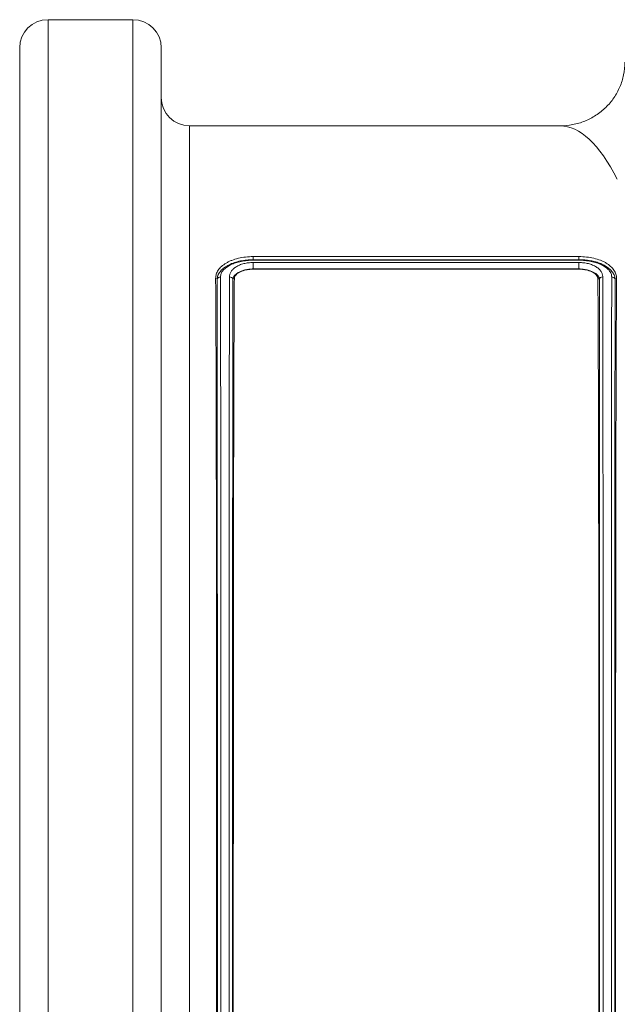
# Model space of a CAD drawing. Units: millimetres. Extents: x -730 to 10102, y -461 to 3901.
# Drawn here: x 387 to 471, y 503 to 641 of the extents above; entities that cross this region are included whole.
import ezdxf

# ---------------------------------------------------------------- set-up
doc = ezdxf.new("R2010")
doc.units = ezdxf.units.MM

msp = doc.modelspace()

# ---------------------------------------------------------------- linework, layer by layer
at = {"color": 7, "linetype": 'Continuous', "lineweight": 20}
for p, q in [((402.974, 641.029), (391.034, 641.029)), ((387.054, 367.397), (387.054, 637.049)), ((406.954, 637.049), (406.954, 367.397)), ((463.035, 626.104), (410.934, 626.104)), ((419.885, 607.722), (465.666, 607.722)), ((419.89, 607.281), (419.885, 607.722)), ((419.887, 606.885), (465.662, 606.885)), ((419.89, 607.281), (419.89, 607.281)), ((419.89, 607.281), (465.661, 607.281)), ((465.656, 607.21), (419.894, 607.21)), ((465.661, 607.281), (465.666, 607.722)), ((465.661, 607.281), (465.661, 607.281)), ((419.892, 605.978), (419.892, 605.944)), ((465.66, 605.978), (419.892, 605.978)), ((419.892, 605.944), (465.66, 605.944)), ((465.66, 605.978), (465.66, 605.944)), ((465.66, 605.978), (465.66, 605.978)), ((414.804, 604.578), (414.595, 604.643)), ((470.747, 604.577), (470.956, 604.641))]:
    msp.add_line(p, q, dxfattribs=at)
at = {"color": 8, "linetype": 'Continuous', "lineweight": 20}
for p, q in [((391.034, 641.029), (391.034, 363.417)), ((402.974, 363.417), (402.974, 641.029)), ((410.934, 626.104), (410.934, 378.343))]:
    msp.add_line(p, q, dxfattribs=at)
at = {"color": 7, "linetype": 'Continuous', "lineweight": 20, "flags": 128}
for points in [[(417.019, 604.571), (417.121, 604.596), (417.224, 604.621)], [(468.529, 604.57), (468.428, 604.594), (468.327, 604.617)]]:
    msp.add_lwpolyline(points, dxfattribs=at)
at = {"color": 7, "linetype": 'Continuous', "lineweight": 20}
for centre, radius, start, end in [((391.034, 637.049), 3.98, 90, 180), ((402.974, 637.049), 3.98, 0, 90), ((410.934, 630.084), 3.98, 180, 270), ((419.892, 605.978), 0.000192, 357.60199, 3.51366)]:
    msp.add_arc(centre, radius, start, end, dxfattribs=at)
msp.add_ellipse((463.035, 502.223), major_axis=(0, 123.881), ratio=0.1890735, start_param=5.9336993, end_param=6.2831853, dxfattribs=at)
for points, knots in [([(463.035, 626.104), (463.631, 626.104), (464.217, 626.161), (465.082, 626.328), (465.367, 626.398), (465.935, 626.565), (466.217, 626.664), (467.04, 626.996), (467.56, 627.267), (468.547, 627.909), (469.016, 628.284), (469.859, 629.106), (470.238, 629.555), (470.739, 630.286), (470.896, 630.541), (471.181, 631.06), (471.309, 631.324), (471.654, 632.135), (471.83, 632.698), (472.069, 633.865), (472.129, 634.454), (472.129, 635.05)], [0, 0, 0, 0, 0.125, 0.125, 0.1875, 0.1875, 0.25, 0.25, 0.375, 0.375, 0.5, 0.5, 0.625, 0.625, 0.6875, 0.6875, 0.75, 0.75, 0.875, 0.875, 1, 1, 1, 1]), ([(414.595, 604.643), (414.614, 604.845), (414.634, 605.045), (414.747, 605.434), (414.84, 605.623), (415.09, 605.99), (415.247, 606.171), (415.614, 606.504), (415.825, 606.66), (416.188, 606.876), (416.316, 606.945), (416.581, 607.074), (416.72, 607.134), (417.151, 607.304), (417.462, 607.4), (418.12, 607.56), (418.457, 607.622), (419.158, 607.7), (419.523, 607.712), (419.885, 607.722)], [0, 0, 0, 0, 0.125, 0.125, 0.25, 0.25, 0.375, 0.375, 0.5, 0.5, 0.5625, 0.5625, 0.625, 0.625, 0.75, 0.75, 0.875, 0.875, 1, 1, 1, 1]), ([(414.818, 604.591), (414.828, 604.681), (414.839, 604.776), (414.872, 604.926), (414.885, 604.976), (414.918, 605.079), (414.938, 605.131), (415.053, 605.383), (415.177, 605.559), (415.473, 605.894), (415.646, 606.048), (416.034, 606.33), (416.252, 606.46), (416.719, 606.69), (416.969, 606.791), (417.501, 606.967), (417.783, 607.041), (418.358, 607.161), (418.654, 607.208), (419.267, 607.264), (419.579, 607.273), (419.89, 607.281)], [0, 0, 0, 0, 0.0625, 0.0625, 0.09375, 0.09375, 0.125, 0.125, 0.25, 0.25, 0.375, 0.375, 0.5, 0.5, 0.625, 0.625, 0.75, 0.75, 0.875, 0.875, 1, 1, 1, 1]), ([(419.894, 607.21), (419.602, 607.202), (419.308, 607.194), (418.731, 607.142), (418.453, 607.098), (417.913, 606.986), (417.648, 606.917), (417.15, 606.754), (416.918, 606.66), (416.486, 606.449), (416.286, 606.33), (415.936, 606.074), (415.785, 605.936), (415.532, 605.641), (415.432, 605.489), (415.31, 605.171), (415.295, 605.003), (415.278, 604.837)], [0, 0, 0, 0, 0.125, 0.125, 0.25, 0.25, 0.375, 0.375, 0.5, 0.5, 0.625, 0.625, 0.75, 0.75, 0.875, 0.875, 1, 1, 1, 1]), ([(416.541, 604.862), (416.543, 604.928), (416.547, 604.993), (416.567, 605.122), (416.581, 605.186), (416.639, 605.376), (416.696, 605.5), (416.851, 605.744), (416.947, 605.859), (417.176, 606.078), (417.31, 606.182), (417.615, 606.372), (417.782, 606.457), (418.147, 606.607), (418.347, 606.673), (418.762, 606.777), (418.978, 606.817), (419.313, 606.858), (419.428, 606.868), (419.657, 606.881), (419.772, 606.883), (419.887, 606.885)], [0, 0, 0, 0, 0.0625, 0.0625, 0.125, 0.125, 0.25, 0.25, 0.375, 0.375, 0.5, 0.5, 0.625, 0.625, 0.75, 0.75, 0.875, 0.875, 0.9375, 0.9375, 1, 1, 1, 1]), ([(419.892, 605.978), (419.893, 605.996), (419.894, 606.043), (419.894, 606.181), (419.894, 606.272), (419.893, 606.465), (419.892, 606.569), (419.89, 606.751), (419.888, 606.831), (419.887, 606.885)], [0, 0, 0, 0, 0.25, 0.25, 0.5, 0.5, 0.75, 0.75, 1, 1, 1, 1]), ([(470.272, 604.84), (470.258, 605.007), (470.243, 605.173), (470.117, 605.49), (470.016, 605.643), (469.764, 605.937), (469.614, 606.075), (469.264, 606.33), (469.062, 606.45), (468.628, 606.662), (468.396, 606.756), (467.9, 606.918), (467.634, 606.987), (467.093, 607.099), (466.816, 607.142), (466.242, 607.192), (465.948, 607.201), (465.656, 607.21)], [0, 0, 0, 0, 0.125, 0.125, 0.25, 0.25, 0.375, 0.375, 0.5, 0.5, 0.625, 0.625, 0.75, 0.75, 0.875, 0.875, 1, 1, 1, 1]), ([(465.66, 605.978), (465.659, 605.996), (465.659, 606.043), (465.659, 606.181), (465.659, 606.272), (465.659, 606.465), (465.66, 606.569), (465.661, 606.751), (465.662, 606.831), (465.662, 606.885)], [0, 0, 0, 0, 0.25, 0.25, 0.5, 0.5, 0.75, 0.75, 1, 1, 1, 1]), ([(465.661, 607.281), (465.935, 607.273), (466.21, 607.265), (466.751, 607.223), (467.015, 607.189), (467.53, 607.095), (467.784, 607.036), (468.271, 606.898), (468.503, 606.819), (468.942, 606.639), (469.151, 606.537), (469.54, 606.313), (469.718, 606.192), (470.037, 605.93), (470.18, 605.787), (470.423, 605.485), (470.53, 605.323), (470.607, 605.142)], [0, 0, 0, 0, 0.125, 0.125, 0.25, 0.25, 0.375, 0.375, 0.5, 0.5, 0.625, 0.625, 0.75, 0.75, 0.875, 0.875, 1, 1, 1, 1]), ([(465.662, 606.885), (465.777, 606.884), (465.892, 606.882), (466.12, 606.868), (466.233, 606.858), (466.57, 606.818), (466.787, 606.778), (467.2, 606.674), (467.399, 606.609), (467.766, 606.459), (467.933, 606.374), (468.236, 606.185), (468.372, 606.081), (468.601, 605.862), (468.697, 605.747), (468.852, 605.504), (468.91, 605.379), (468.969, 605.19), (468.984, 605.126), (469.002, 604.997), (469.006, 604.932), (469.009, 604.867)], [0, 0, 0, 0, 0.0625, 0.0625, 0.125, 0.125, 0.25, 0.25, 0.375, 0.375, 0.5, 0.5, 0.625, 0.625, 0.75, 0.75, 0.875, 0.875, 0.9375, 0.9375, 1, 1, 1, 1]), ([(465.666, 607.722), (466.024, 607.711), (466.382, 607.699), (467.078, 607.624), (467.418, 607.563), (468.076, 607.404), (468.384, 607.309), (468.815, 607.141), (468.953, 607.081), (469.22, 606.952), (469.349, 606.884), (469.712, 606.669), (469.925, 606.514), (470.294, 606.181), (470.451, 606.001), (470.704, 605.634), (470.8, 605.443), (470.89, 605.146), (470.911, 605.046), (470.94, 604.844), (470.948, 604.742), (470.956, 604.641)], [0, 0, 0, 0, 0.125, 0.125, 0.25, 0.25, 0.375, 0.375, 0.4375, 0.4375, 0.5, 0.5, 0.625, 0.625, 0.75, 0.75, 0.875, 0.875, 0.9375, 0.9375, 1, 1, 1, 1]), ([(419.892, 605.978), (419.79, 605.977), (419.688, 605.975), (419.485, 605.964), (419.384, 605.955), (419.087, 605.921), (418.897, 605.888), (418.535, 605.802), (418.361, 605.748), (418.05, 605.629), (417.91, 605.563), (417.659, 605.42), (417.551, 605.345), (417.37, 605.195), (417.296, 605.12), (417.174, 604.968), (417.126, 604.893), (417.072, 604.778), (417.057, 604.738), (417.032, 604.66), (417.021, 604.629), (417.019, 604.571)], [0, 0, 0, 0, 0.0625, 0.0625, 0.125, 0.125, 0.25, 0.25, 0.375, 0.375, 0.5, 0.5, 0.625, 0.625, 0.75, 0.75, 0.875, 0.875, 0.9375, 0.9375, 1, 1, 1, 1]), ([(417.224, 604.621), (417.226, 604.668), (417.23, 604.715), (417.251, 604.807), (417.266, 604.853), (417.328, 604.987), (417.387, 605.072), (417.539, 605.237), (417.629, 605.313), (417.834, 605.455), (417.951, 605.521), (418.325, 605.697), (418.616, 605.79), (419.077, 605.882), (419.236, 605.905), (419.481, 605.929), (419.562, 605.935), (419.727, 605.942), (419.81, 605.943), (419.892, 605.944)], [0, 0, 0, 0, 0.0625, 0.0625, 0.125, 0.125, 0.25, 0.25, 0.375, 0.375, 0.5, 0.5, 0.75, 0.75, 0.875, 0.875, 0.9375, 0.9375, 1, 1, 1, 1]), ([(468.529, 604.57), (468.525, 604.627), (468.518, 604.673), (468.493, 604.746), (468.477, 604.781), (468.44, 604.857), (468.419, 604.897), (468.371, 604.973), (468.343, 605.01), (468.252, 605.123), (468.177, 605.198), (467.996, 605.348), (467.887, 605.423), (467.638, 605.564), (467.498, 605.63), (467.185, 605.75), (467.013, 605.803), (466.654, 605.888), (466.463, 605.921), (466.166, 605.955), (466.066, 605.964), (465.863, 605.975), (465.762, 605.977), (465.66, 605.978)], [0, 0, 0, 0, 0.0625, 0.0625, 0.125, 0.125, 0.1875, 0.1875, 0.25, 0.25, 0.375, 0.375, 0.5, 0.5, 0.625, 0.625, 0.75, 0.75, 0.875, 0.875, 0.9375, 0.9375, 1, 1, 1, 1]), ([(465.66, 605.944), (465.826, 605.943), (465.99, 605.936), (466.313, 605.905), (466.472, 605.882), (466.942, 605.788), (467.225, 605.698), (467.731, 605.459), (467.938, 605.317), (468.165, 605.07), (468.224, 604.984), (468.285, 604.849), (468.302, 604.803), (468.322, 604.711), (468.324, 604.664), (468.327, 604.617)], [0, 0, 0, 0, 0.125, 0.125, 0.25, 0.25, 0.5, 0.5, 0.75, 0.75, 0.875, 0.875, 0.9375, 0.9375, 1, 1, 1, 1]), ([(414.595, 399.806), (414.616, 402.658), (414.631, 405.737), (414.657, 412.329), (414.668, 415.843), (414.681, 421.443), (414.686, 423.364), (414.691, 426.33), (414.693, 427.333), (414.697, 429.367), (414.698, 430.395), (414.706, 435.572), (414.711, 439.854), (414.72, 448.69), (414.724, 453.244), (414.728, 460.281), (414.729, 462.661), (414.731, 466.285), (414.732, 467.499), (414.733, 469.93), (414.733, 471.148), (414.736, 477.25), (414.737, 482.172), (414.739, 492.093), (414.739, 497.092), (414.739, 503.392), (414.739, 504.654), (414.739, 507.184), (414.739, 508.451), (414.739, 512.233), (414.738, 514.738), (414.737, 522.207), (414.736, 527.123), (414.732, 536.832), (414.73, 541.624), (414.726, 547.534), (414.725, 548.712), (414.723, 551.045), (414.723, 552.201), (414.72, 555.639), (414.718, 557.892), (414.711, 564.531), (414.706, 568.8), (414.697, 574.968), (414.693, 576.985), (414.688, 579.95), (414.686, 580.928), (414.682, 582.864), (414.679, 583.823), (414.668, 588.539), (414.658, 592.08), (414.631, 598.706), (414.616, 601.792), (414.595, 604.643)], [0, 0, 0, 0, 0.0625, 0.0625, 0.125, 0.125, 0.15625, 0.15625, 0.171875, 0.171875, 0.1875, 0.1875, 0.25, 0.25, 0.3125, 0.3125, 0.34375, 0.34375, 0.359375, 0.359375, 0.375, 0.375, 0.4375, 0.4375, 0.5, 0.5, 0.515625, 0.515625, 0.53125, 0.53125, 0.5625, 0.5625, 0.625, 0.625, 0.6875, 0.6875, 0.703125, 0.703125, 0.71875, 0.71875, 0.75, 0.75, 0.8125, 0.8125, 0.84375, 0.84375, 0.859375, 0.859375, 0.875, 0.875, 0.9375, 0.9375, 1, 1, 1, 1]), ([(414.804, 604.578), (414.805, 604.577), (414.806, 604.577), (414.808, 604.578), (414.809, 604.578), (414.811, 604.58), (414.813, 604.583), (414.814, 604.584), (414.815, 604.586), (414.817, 604.588), (414.817, 604.589), (414.818, 604.59), (414.818, 604.591)], [0, 0, 0, 0, 0.000019829565, 0.000019829565, 0.000019829565, 0.000039970666, 0.000039970666, 0.000039970666, 0.000050421018, 0.000050421018, 0.000050421018, 0.000054829745, 0.000054829745, 0.000054829745, 0.000054829745]), ([(414.804, 399.87), (414.805, 400.23), (414.805, 400.595), (414.806, 401.33), (414.808, 402.442), (414.809, 403.586), (414.812, 405.913), (414.814, 407.518), (414.818, 412.492), (414.821, 416.02), (414.825, 421.63), (414.826, 423.554), (414.828, 426.52), (414.828, 427.522), (414.829, 429.554), (414.83, 430.584), (414.832, 435.768), (414.833, 440.049), (414.836, 448.873), (414.837, 453.415), (414.839, 460.426), (414.839, 462.796), (414.84, 466.402), (414.84, 467.615), (414.84, 470.041), (414.84, 471.257), (414.841, 477.345), (414.842, 482.252), (414.842, 492.134), (414.842, 497.11), (414.842, 503.374), (414.842, 504.629), (414.842, 507.143), (414.842, 508.405), (414.842, 512.18), (414.842, 514.679), (414.842, 522.128), (414.841, 527.028), (414.84, 536.697), (414.839, 541.466), (414.838, 548.519), (414.837, 550.859), (414.836, 555.445), (414.835, 557.698), (414.833, 564.336), (414.832, 568.602), (414.828, 576.819), (414.826, 580.769), (414.823, 585.503), (414.822, 586.437), (414.821, 588.276), (414.82, 589.181), (414.818, 591.853), (414.817, 593.578), (414.814, 596.914), (414.812, 598.526), (414.809, 600.86), (414.808, 601.623), (414.807, 602.747), (414.806, 603.118), (414.805, 603.853), (414.805, 604.218), (414.804, 604.578)], [0, 0, 0, 0, 0.0078125, 0.0078125, 0.015625, 0.03125, 0.03125, 0.0625, 0.0625, 0.125, 0.125, 0.15625, 0.15625, 0.171875, 0.171875, 0.1875, 0.1875, 0.25, 0.25, 0.3125, 0.3125, 0.34375, 0.34375, 0.359375, 0.359375, 0.375, 0.375, 0.4375, 0.4375, 0.5, 0.5, 0.515625, 0.515625, 0.53125, 0.53125, 0.5625, 0.5625, 0.625, 0.625, 0.6875, 0.6875, 0.71875, 0.71875, 0.75, 0.75, 0.8125, 0.8125, 0.875, 0.875, 0.890625, 0.890625, 0.90625, 0.90625, 0.9375, 0.9375, 0.96875, 0.96875, 0.984375, 0.984375, 0.9921875, 0.9921875, 1, 1, 1, 1]), ([(414.818, 604.591), (414.856, 604.666), (414.92, 604.729), (415.082, 604.815), (415.181, 604.838), (415.278, 604.837)], [0, 0, 0, 0, 0.5, 0.5, 1, 1, 1, 1]), ([(415.278, 604.837), (415.285, 601.951), (415.291, 598.834), (415.298, 593.819), (415.3, 592.09), (415.303, 589.412), (415.304, 588.505), (415.306, 586.662), (415.307, 585.725), (415.311, 580.98), (415.314, 577.019), (415.319, 568.78), (415.321, 564.502), (415.323, 557.846), (415.324, 555.587), (415.326, 550.987), (415.327, 548.64), (415.328, 541.567), (415.329, 536.784), (415.331, 527.088), (415.331, 522.174), (415.332, 514.703), (415.332, 512.196), (415.332, 508.41), (415.332, 507.145), (415.332, 504.624), (415.332, 503.365), (415.332, 497.083), (415.332, 492.093), (415.331, 482.183), (415.331, 477.262), (415.33, 471.156), (415.329, 469.937), (415.329, 467.504), (415.329, 466.288), (415.328, 462.672), (415.328, 460.295), (415.326, 453.264), (415.324, 448.709), (415.321, 439.862), (415.319, 435.569), (415.316, 430.372), (415.315, 429.34), (415.314, 427.302), (415.313, 426.298), (415.311, 423.324), (415.309, 421.397), (415.304, 415.775), (415.3, 412.241), (415.291, 405.599), (415.285, 402.492), (415.278, 399.607)], [0, 0, 0, 0, 0.0625, 0.0625, 0.09375, 0.09375, 0.109375, 0.109375, 0.125, 0.125, 0.1875, 0.1875, 0.25, 0.25, 0.28125, 0.28125, 0.3125, 0.3125, 0.375, 0.375, 0.4375, 0.4375, 0.46875, 0.46875, 0.484375, 0.484375, 0.5, 0.5, 0.5625, 0.5625, 0.625, 0.625, 0.640625, 0.640625, 0.65625, 0.65625, 0.6875, 0.6875, 0.75, 0.75, 0.8125, 0.8125, 0.828125, 0.828125, 0.84375, 0.84375, 0.875, 0.875, 0.9375, 0.9375, 1, 1, 1, 1]), ([(416.541, 399.58), (416.538, 401.022), (416.534, 402.523), (416.529, 405.63), (416.526, 407.237), (416.519, 412.221), (416.515, 415.756), (416.51, 421.38), (416.508, 423.308), (416.506, 426.282), (416.505, 427.288), (416.504, 429.325), (416.503, 430.358), (416.5, 435.556), (416.498, 439.85), (416.495, 448.7), (416.493, 453.256), (416.492, 460.289), (416.491, 462.666), (416.49, 466.283), (416.49, 467.5), (416.49, 469.934), (416.49, 471.153), (416.489, 477.261), (416.488, 482.183), (416.487, 492.097), (416.487, 497.088), (416.487, 503.372), (416.487, 504.631), (416.487, 507.154), (416.487, 508.419), (416.487, 512.206), (416.487, 514.714), (416.488, 522.187), (416.489, 527.102), (416.49, 536.801), (416.491, 541.586), (416.493, 548.661), (416.493, 551.008), (416.495, 555.609), (416.496, 557.868), (416.498, 564.526), (416.5, 568.805), (416.505, 577.045), (416.508, 581.006), (416.512, 585.751), (416.513, 586.688), (416.515, 588.531), (416.516, 589.438), (416.519, 592.117), (416.521, 593.845), (416.528, 598.86), (416.534, 601.977), (416.541, 604.862)], [0, 0, 0, 0, 0.03125, 0.03125, 0.0625, 0.0625, 0.125, 0.125, 0.15625, 0.15625, 0.171875, 0.171875, 0.1875, 0.1875, 0.25, 0.25, 0.3125, 0.3125, 0.34375, 0.34375, 0.359375, 0.359375, 0.375, 0.375, 0.4375, 0.4375, 0.5, 0.5, 0.515625, 0.515625, 0.53125, 0.53125, 0.5625, 0.5625, 0.625, 0.625, 0.6875, 0.6875, 0.71875, 0.71875, 0.75, 0.75, 0.8125, 0.8125, 0.875, 0.875, 0.890625, 0.890625, 0.90625, 0.90625, 0.9375, 0.9375, 1, 1, 1, 1]), ([(417.015, 604.575), (416.983, 604.657), (416.92, 604.73), (416.75, 604.833), (416.645, 604.861), (416.541, 604.862)], [0, 0, 0, 0, 0.5, 0.5, 1, 1, 1, 1]), ([(417.015, 604.575), (417.014, 604.215), (417.014, 603.85), (417.013, 603.115), (417.012, 602.002), (417.01, 600.856), (417.007, 598.523), (417.006, 596.911), (417.002, 593.573), (417.001, 591.848), (416.999, 589.176), (416.998, 588.271), (416.997, 586.432), (416.996, 585.497), (416.993, 580.764), (416.991, 576.813), (416.987, 568.595), (416.986, 564.329), (416.984, 557.69), (416.983, 555.438), (416.982, 550.851), (416.981, 548.511), (416.98, 541.457), (416.979, 536.688), (416.978, 527.018), (416.978, 522.118), (416.977, 514.669), (416.977, 512.169), (416.977, 508.394), (416.977, 507.132), (416.977, 504.617), (416.977, 503.362), (416.977, 497.098), (416.977, 492.122), (416.978, 482.24), (416.978, 477.333), (416.979, 471.244), (416.979, 470.029), (416.979, 467.602), (416.98, 466.39), (416.98, 462.784), (416.981, 460.414), (416.982, 453.402), (416.983, 448.86), (416.986, 440.037), (416.987, 435.755), (416.99, 430.572), (416.99, 429.542), (416.991, 427.51), (416.992, 426.508), (416.993, 423.542), (416.994, 421.619), (416.998, 416.01), (417.001, 412.484), (417.006, 407.512), (417.007, 405.908), (417.01, 403.583), (417.011, 402.821), (417.013, 401.699), (417.013, 401.328), (417.014, 400.593), (417.014, 400.229), (417.015, 399.869)], [0, 0, 0, 0, 0.0078125, 0.0078125, 0.015625, 0.03125, 0.03125, 0.0625, 0.0625, 0.09375, 0.09375, 0.109375, 0.109375, 0.125, 0.125, 0.1875, 0.1875, 0.25, 0.25, 0.28125, 0.28125, 0.3125, 0.3125, 0.375, 0.375, 0.4375, 0.4375, 0.46875, 0.46875, 0.484375, 0.484375, 0.5, 0.5, 0.5625, 0.5625, 0.625, 0.625, 0.640625, 0.640625, 0.65625, 0.65625, 0.6875, 0.6875, 0.75, 0.75, 0.8125, 0.8125, 0.828125, 0.828125, 0.84375, 0.84375, 0.875, 0.875, 0.9375, 0.9375, 0.96875, 0.96875, 0.984375, 0.984375, 0.9921875, 0.9921875, 1, 1, 1, 1]), ([(417.019, 604.571), (417.018, 604.571), (417.018, 604.571), (417.018, 604.571), (417.017, 604.571), (417.017, 604.571), (417.016, 604.572), (417.016, 604.573), (417.016, 604.573), (417.016, 604.574), (417.016, 604.574), (417.015, 604.574), (417.015, 604.575)], [0, 0, 0, 0, 0.000005133621, 0.000005133621, 0.000005133621, 0.000010348995, 0.000010348995, 0.000010348995, 0.000013061706, 0.000013061706, 0.000013061706, 0.000014203953, 0.000014203953, 0.000014203953, 0.000014203953]), ([(417.224, 399.829), (417.203, 402.682), (417.188, 405.761), (417.162, 412.353), (417.151, 415.867), (417.138, 421.466), (417.134, 423.387), (417.128, 426.353), (417.126, 427.355), (417.123, 429.389), (417.121, 430.416), (417.113, 435.593), (417.108, 439.874), (417.099, 448.708), (417.096, 453.26), (417.091, 460.295), (417.09, 462.675), (417.088, 466.297), (417.088, 467.511), (417.086, 469.942), (417.086, 471.159), (417.084, 477.26), (417.082, 482.179), (417.08, 492.097), (417.08, 497.095), (417.08, 503.392), (417.08, 504.654), (417.08, 507.183), (417.08, 508.449), (417.08, 512.23), (417.081, 514.735), (417.082, 522.201), (417.084, 527.116), (417.087, 536.821), (417.09, 541.612), (417.093, 547.519), (417.094, 548.697), (417.096, 551.03), (417.097, 552.186), (417.099, 555.623), (417.102, 557.875), (417.108, 564.513), (417.113, 568.781), (417.122, 574.948), (417.126, 576.964), (417.131, 579.928), (417.133, 580.906), (417.138, 582.842), (417.14, 583.801), (417.151, 588.517), (417.162, 592.057), (417.188, 598.684), (417.204, 601.769), (417.224, 604.621)], [0, 0, 0, 0, 0.0625, 0.0625, 0.125, 0.125, 0.15625, 0.15625, 0.171875, 0.171875, 0.1875, 0.1875, 0.25, 0.25, 0.3125, 0.3125, 0.34375, 0.34375, 0.359375, 0.359375, 0.375, 0.375, 0.4375, 0.4375, 0.5, 0.5, 0.515625, 0.515625, 0.53125, 0.53125, 0.5625, 0.5625, 0.625, 0.625, 0.6875, 0.6875, 0.703125, 0.703125, 0.71875, 0.71875, 0.75, 0.75, 0.8125, 0.8125, 0.84375, 0.84375, 0.859375, 0.859375, 0.875, 0.875, 0.9375, 0.9375, 1, 1, 1, 1]), ([(468.327, 399.825), (468.347, 402.677), (468.363, 405.756), (468.389, 412.348), (468.399, 415.862), (468.413, 421.461), (468.417, 423.382), (468.423, 426.347), (468.424, 427.349), (468.428, 429.383), (468.43, 430.41), (468.438, 435.587), (468.442, 439.868), (468.451, 448.701), (468.455, 453.254), (468.459, 460.288), (468.461, 462.668), (468.463, 466.29), (468.463, 467.504), (468.464, 469.935), (468.465, 471.152), (468.467, 477.252), (468.468, 482.172), (468.47, 492.09), (468.47, 497.087), (468.47, 503.384), (468.47, 504.646), (468.47, 507.175), (468.47, 508.442), (468.47, 512.223), (468.47, 514.727), (468.468, 522.194), (468.467, 527.109), (468.463, 536.814), (468.461, 541.605), (468.457, 547.512), (468.457, 548.691), (468.455, 551.023), (468.454, 552.179), (468.451, 555.617), (468.449, 557.869), (468.443, 564.507), (468.438, 568.775), (468.428, 574.942), (468.425, 576.958), (468.419, 579.922), (468.417, 580.9), (468.413, 582.836), (468.411, 583.795), (468.4, 588.511), (468.389, 592.052), (468.363, 598.679), (468.347, 601.765), (468.327, 604.617)], [0, 0, 0, 0, 0.0625, 0.0625, 0.125, 0.125, 0.15625, 0.15625, 0.171875, 0.171875, 0.1875, 0.1875, 0.25, 0.25, 0.3125, 0.3125, 0.34375, 0.34375, 0.359375, 0.359375, 0.375, 0.375, 0.4375, 0.4375, 0.5, 0.5, 0.515625, 0.515625, 0.53125, 0.53125, 0.5625, 0.5625, 0.625, 0.625, 0.6875, 0.6875, 0.703125, 0.703125, 0.71875, 0.71875, 0.75, 0.75, 0.8125, 0.8125, 0.84375, 0.84375, 0.859375, 0.859375, 0.875, 0.875, 0.9375, 0.9375, 1, 1, 1, 1]), ([(468.535, 604.577), (468.535, 604.576), (468.534, 604.575), (468.534, 604.574), (468.533, 604.573), (468.533, 604.572), (468.532, 604.571), (468.531, 604.57), (468.53, 604.57), (468.53, 604.57), (468.529, 604.57), (468.529, 604.57), (468.529, 604.57)], [0, 0, 0, 0, 0.000004991968, 0.000004991968, 0.000004991968, 0.000011611074, 0.000011611074, 0.000011611074, 0.000023936534, 0.000023936534, 0.000023936534, 0.000027255599, 0.000027255599, 0.000027255599, 0.000027255599]), ([(468.535, 604.577), (468.567, 604.66), (468.631, 604.733), (468.8, 604.837), (468.905, 604.866), (469.009, 604.867)], [0, 0, 0, 0, 0.5, 0.5, 1, 1, 1, 1]), ([(468.535, 399.872), (468.536, 400.232), (468.536, 400.597), (468.537, 401.332), (468.539, 402.444), (468.54, 403.588), (468.543, 405.915), (468.545, 407.52), (468.55, 412.494), (468.552, 416.022), (468.556, 421.633), (468.557, 423.556), (468.559, 426.522), (468.56, 427.525), (468.561, 429.557), (468.561, 430.587), (468.563, 435.77), (468.565, 440.051), (468.567, 448.875), (468.569, 453.417), (468.57, 460.428), (468.57, 462.798), (468.571, 466.404), (468.571, 467.617), (468.571, 470.043), (468.572, 471.259), (468.572, 477.347), (468.573, 482.254), (468.573, 492.136), (468.573, 497.111), (468.573, 503.375), (468.573, 504.63), (468.573, 507.145), (468.573, 508.406), (468.573, 512.181), (468.573, 514.68), (468.573, 522.129), (468.572, 527.029), (468.571, 536.698), (468.571, 541.467), (468.569, 548.52), (468.569, 550.86), (468.567, 555.446), (468.567, 557.698), (468.565, 564.336), (468.563, 568.602), (468.56, 576.819), (468.557, 580.769), (468.554, 585.502), (468.554, 586.437), (468.552, 588.276), (468.552, 589.18), (468.55, 591.853), (468.548, 593.577), (468.545, 596.914), (468.543, 598.526), (468.54, 600.859), (468.539, 601.623), (468.538, 602.747), (468.537, 603.118), (468.536, 603.853), (468.536, 604.218), (468.535, 604.577)], [0, 0, 0, 0, 0.0078125, 0.0078125, 0.015625, 0.03125, 0.03125, 0.0625, 0.0625, 0.125, 0.125, 0.15625, 0.15625, 0.171875, 0.171875, 0.1875, 0.1875, 0.25, 0.25, 0.3125, 0.3125, 0.34375, 0.34375, 0.359375, 0.359375, 0.375, 0.375, 0.4375, 0.4375, 0.5, 0.5, 0.515625, 0.515625, 0.53125, 0.53125, 0.5625, 0.5625, 0.625, 0.625, 0.6875, 0.6875, 0.71875, 0.71875, 0.75, 0.75, 0.8125, 0.8125, 0.875, 0.875, 0.890625, 0.890625, 0.90625, 0.90625, 0.9375, 0.9375, 0.96875, 0.96875, 0.984375, 0.984375, 0.9921875, 0.9921875, 1, 1, 1, 1]), ([(469.009, 604.867), (469.017, 601.986), (469.022, 598.874), (469.029, 593.867), (469.031, 592.142), (469.035, 589.468), (469.035, 588.562), (469.037, 586.722), (469.038, 585.787), (469.042, 581.049), (469.046, 577.095), (469.05, 568.869), (469.052, 564.597), (469.055, 557.951), (469.056, 555.696), (469.057, 551.104), (469.058, 548.761), (469.06, 541.697), (469.06, 536.92), (469.062, 527.236), (469.063, 522.329), (469.063, 514.868), (469.063, 512.364), (469.063, 508.584), (469.063, 507.319), (469.063, 504.8), (469.063, 503.542), (469.063, 497.266), (469.063, 492.28), (469.063, 482.379), (469.062, 477.462), (469.061, 471.361), (469.061, 470.143), (469.06, 467.712), (469.06, 466.497), (469.06, 462.882), (469.059, 460.505), (469.057, 453.476), (469.056, 448.922), (469.052, 440.075), (469.05, 435.782), (469.047, 429.546), (469.045, 427.5), (469.042, 423.51), (469.041, 421.562), (469.036, 415.886), (469.032, 412.314), (469.026, 408.115), (469.025, 407.288), (469.022, 405.665), (469.02, 404.869), (469.016, 402.527), (469.013, 401.025), (469.009, 399.585)], [0, 0, 0, 0, 0.0625, 0.0625, 0.09375, 0.09375, 0.109375, 0.109375, 0.125, 0.125, 0.1875, 0.1875, 0.25, 0.25, 0.28125, 0.28125, 0.3125, 0.3125, 0.375, 0.375, 0.4375, 0.4375, 0.46875, 0.46875, 0.484375, 0.484375, 0.5, 0.5, 0.5625, 0.5625, 0.625, 0.625, 0.640625, 0.640625, 0.65625, 0.65625, 0.6875, 0.6875, 0.75, 0.75, 0.8125, 0.8125, 0.84375, 0.84375, 0.875, 0.875, 0.9375, 0.9375, 0.953125, 0.953125, 0.96875, 0.96875, 1, 1, 1, 1]), ([(470.272, 399.61), (470.269, 401.053), (470.266, 402.553), (470.26, 405.66), (470.257, 407.268), (470.25, 412.251), (470.246, 415.787), (470.241, 421.41), (470.24, 423.338), (470.237, 426.312), (470.237, 427.317), (470.235, 429.355), (470.235, 430.387), (470.232, 435.584), (470.23, 439.877), (470.226, 448.724), (470.225, 453.279), (470.223, 460.31), (470.222, 462.687), (470.222, 466.303), (470.222, 467.519), (470.221, 469.952), (470.221, 471.171), (470.22, 477.277), (470.219, 482.197), (470.219, 492.107), (470.219, 497.097), (470.219, 503.378), (470.219, 504.637), (470.219, 507.158), (470.219, 508.423), (470.219, 512.209), (470.219, 514.716), (470.219, 522.186), (470.22, 527.099), (470.221, 536.795), (470.222, 541.578), (470.224, 548.65), (470.225, 550.997), (470.226, 555.596), (470.227, 557.854), (470.23, 564.51), (470.232, 568.788), (470.236, 577.026), (470.239, 580.986), (470.244, 585.73), (470.245, 586.667), (470.246, 588.51), (470.247, 589.417), (470.25, 592.095), (470.253, 593.824), (470.26, 598.838), (470.265, 601.955), (470.272, 604.84)], [0, 0, 0, 0, 0.03125, 0.03125, 0.0625, 0.0625, 0.125, 0.125, 0.15625, 0.15625, 0.171875, 0.171875, 0.1875, 0.1875, 0.25, 0.25, 0.3125, 0.3125, 0.34375, 0.34375, 0.359375, 0.359375, 0.375, 0.375, 0.4375, 0.4375, 0.5, 0.5, 0.515625, 0.515625, 0.53125, 0.53125, 0.5625, 0.5625, 0.625, 0.625, 0.6875, 0.6875, 0.71875, 0.71875, 0.75, 0.75, 0.8125, 0.8125, 0.875, 0.875, 0.890625, 0.890625, 0.90625, 0.90625, 0.9375, 0.9375, 1, 1, 1, 1]), ([(470.735, 604.588), (470.698, 604.664), (470.634, 604.728), (470.471, 604.818), (470.371, 604.841), (470.272, 604.84)], [0, 0, 0, 0, 0.5, 0.5, 1, 1, 1, 1]), ([(470.747, 604.577), (470.746, 604.217), (470.746, 603.852), (470.745, 603.117), (470.743, 602.004), (470.742, 600.858), (470.739, 598.525), (470.737, 596.913), (470.734, 593.576), (470.732, 591.851), (470.73, 589.178), (470.729, 588.273), (470.728, 586.434), (470.728, 585.5), (470.724, 580.766), (470.722, 576.815), (470.719, 568.598), (470.717, 564.331), (470.715, 557.693), (470.715, 555.44), (470.713, 550.853), (470.713, 548.513), (470.711, 541.459), (470.711, 536.69), (470.71, 527.02), (470.709, 522.12), (470.709, 514.67), (470.709, 512.17), (470.708, 508.395), (470.708, 507.134), (470.708, 504.619), (470.708, 503.364), (470.708, 497.1), (470.708, 492.124), (470.709, 482.241), (470.71, 477.334), (470.71, 471.245), (470.711, 470.03), (470.711, 467.603), (470.711, 466.391), (470.711, 462.785), (470.712, 460.414), (470.713, 453.403), (470.715, 448.861), (470.717, 440.037), (470.719, 435.756), (470.721, 430.572), (470.721, 429.542), (470.722, 427.51), (470.723, 426.508), (470.725, 423.542), (470.726, 421.619), (470.729, 416.01), (470.732, 412.484), (470.737, 407.512), (470.739, 405.908), (470.742, 403.582), (470.742, 402.821), (470.744, 401.698), (470.745, 401.328), (470.746, 400.593), (470.746, 400.229), (470.747, 399.869)], [0, 0, 0, 0, 0.0078125, 0.0078125, 0.015625, 0.03125, 0.03125, 0.0625, 0.0625, 0.09375, 0.09375, 0.109375, 0.109375, 0.125, 0.125, 0.1875, 0.1875, 0.25, 0.25, 0.28125, 0.28125, 0.3125, 0.3125, 0.375, 0.375, 0.4375, 0.4375, 0.46875, 0.46875, 0.484375, 0.484375, 0.5, 0.5, 0.5625, 0.5625, 0.625, 0.625, 0.640625, 0.640625, 0.65625, 0.65625, 0.6875, 0.6875, 0.75, 0.75, 0.8125, 0.8125, 0.828125, 0.828125, 0.84375, 0.84375, 0.875, 0.875, 0.9375, 0.9375, 0.96875, 0.96875, 0.984375, 0.984375, 0.9921875, 0.9921875, 1, 1, 1, 1]), ([(470.735, 604.588), (470.736, 604.586), (470.737, 604.584), (470.738, 604.583), (470.739, 604.581), (470.74, 604.579), (470.741, 604.578), (470.743, 604.577), (470.745, 604.576), (470.746, 604.576), (470.746, 604.576), (470.746, 604.576), (470.747, 604.577)], [0, 0, 0, 0, 0.00000880149, 0.00000880149, 0.00000880149, 0.000020263701, 0.000020263701, 0.000020263701, 0.000041888581, 0.000041888581, 0.000041888581, 0.00004589075, 0.00004589075, 0.00004589075, 0.00004589075]), ([(470.956, 399.803), (470.935, 402.655), (470.919, 405.733), (470.893, 412.326), (470.883, 415.84), (470.869, 421.439), (470.865, 423.36), (470.859, 426.326), (470.857, 427.329), (470.854, 429.363), (470.852, 430.39), (470.844, 435.568), (470.839, 439.85), (470.831, 448.686), (470.827, 453.239), (470.822, 460.276), (470.821, 462.656), (470.819, 466.28), (470.819, 467.495), (470.818, 469.925), (470.817, 471.143), (470.815, 477.245), (470.813, 482.167), (470.812, 492.088), (470.811, 497.087), (470.811, 503.387), (470.811, 504.649), (470.812, 507.179), (470.812, 508.446), (470.812, 512.228), (470.812, 514.733), (470.813, 522.202), (470.815, 527.118), (470.819, 536.827), (470.821, 541.619), (470.825, 547.529), (470.825, 548.707), (470.827, 551.04), (470.828, 552.196), (470.831, 555.635), (470.833, 557.887), (470.839, 564.527), (470.844, 568.796), (470.854, 574.964), (470.857, 576.981), (470.863, 579.946), (470.865, 580.924), (470.869, 582.861), (470.871, 583.82), (470.882, 588.536), (470.893, 592.077), (470.919, 598.703), (470.935, 601.789), (470.956, 604.641)], [0, 0, 0, 0, 0.0625, 0.0625, 0.125, 0.125, 0.15625, 0.15625, 0.171875, 0.171875, 0.1875, 0.1875, 0.25, 0.25, 0.3125, 0.3125, 0.34375, 0.34375, 0.359375, 0.359375, 0.375, 0.375, 0.4375, 0.4375, 0.5, 0.5, 0.515625, 0.515625, 0.53125, 0.53125, 0.5625, 0.5625, 0.625, 0.625, 0.6875, 0.6875, 0.703125, 0.703125, 0.71875, 0.71875, 0.75, 0.75, 0.8125, 0.8125, 0.84375, 0.84375, 0.859375, 0.859375, 0.875, 0.875, 0.9375, 0.9375, 1, 1, 1, 1])]:
    msp.add_open_spline(points, degree=3, knots=knots, dxfattribs=at)
for points in [[(419.89, 607.281), (419.891, 607.27), (419.893, 607.245), (419.894, 607.21)], [(465.661, 607.281), (465.659, 607.27), (465.657, 607.245), (465.656, 607.21)], [(470.607, 605.142), (470.692, 604.949), (470.72, 604.754), (470.735, 604.588)]]:
    msp.add_open_spline(points, degree=3, dxfattribs=at)

doc.saveas('drawing.dxf')
